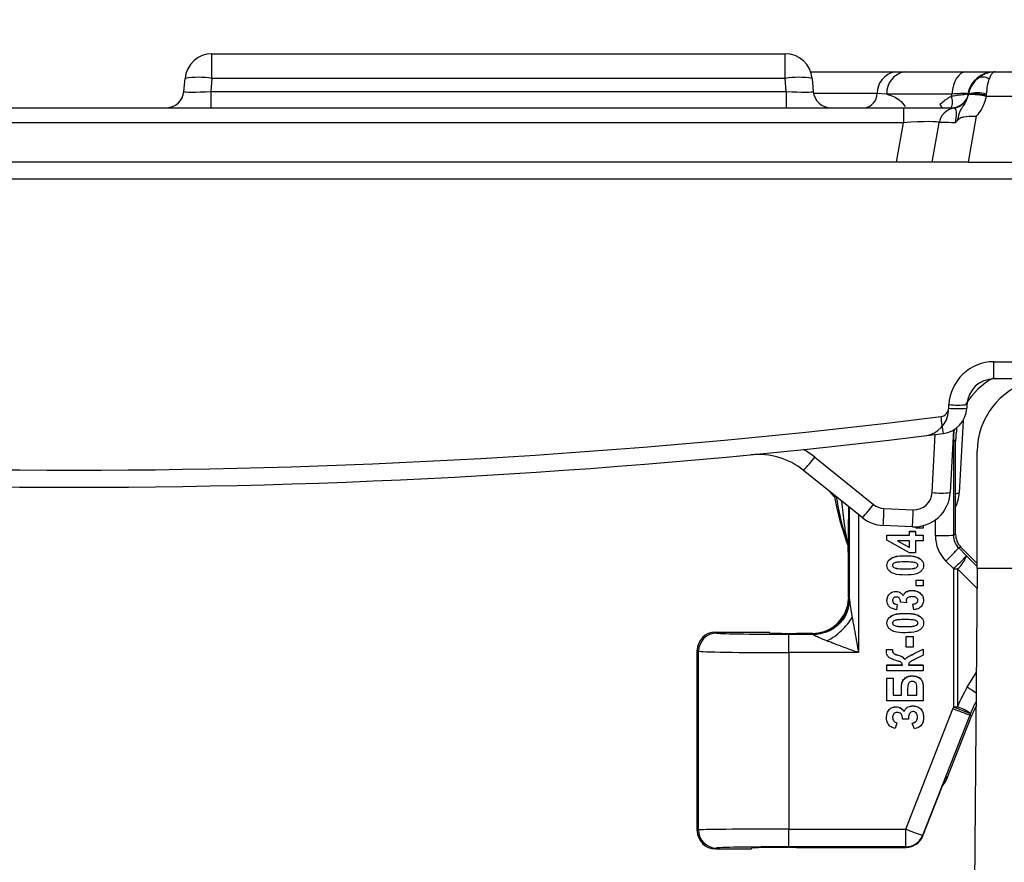
# Model space of a CAD drawing. Units: millimetres. Extents: x -168 to 664, y -32 to 370.
# Drawn here: x 333 to 347, y 242 to 253 of the extents above; entities that cross this region are included whole.
import ezdxf

# ---------------------------------------------------------------- set-up
doc = ezdxf.new("R2010")
doc.units = ezdxf.units.MM
doc.layers.add('FORMAT', color=7, linetype='Continuous')
doc.styles.add('SLDTEXTSTYLE1', font='TXT', dxfattribs={"width": 0.7})
doc.dimstyles.new('SLDDIMSTYLE0', dxfattribs={"dimtxt": 3.393075, "dimasz": 5, "dimexe": 0, "dimexo": 0.0625, "dimgap": 0.848269, "dimtad": 2, "dimdec": 4, "dimlfac": 4, "dimrnd": 1e-09, "dimzin": 12, "dimdsep": 46, "dimtxsty": 'SLDTEXTSTYLE1', "dimsah": 1, "dimcen": 0.09, "dimadec": 0, "dimazin": 3, "dimtfac": 1, "dimtdec": 4, "dimtofl": 0, "dimtmove": 0, "dimatfit": 3, "dimfxl": 0, "dimfrac": 2, "dimtolj": 1, "dimtzin": 12, "dimarcsym": 0})

# ---------------------------------------------------------------- blocks, each defined once
blk = doc.blocks.new('_D_2')
at = {"layer": 'FORMAT'}
for p, q in [((313.871, 252.031), (313.871, 259.974)), ((353.871, 252.031), (353.871, 259.974)), ((353.871, 258.974), (313.871, 258.974))]:
    blk.add_line(p, q, dxfattribs=at)
for points in [[(313.871, 258.974), (318.871, 258.534), (318.871, 259.414)], [(353.871, 258.974), (348.871, 259.414), (348.871, 258.534)]]:
    blk.add_solid(points, dxfattribs=at)
at = {"layer": 'FORMAT', "attachment_point": 1, "style": 'SLDTEXTSTYLE1'}
for s, insert, char_height in [('%%p', (333.356, 263.348), 3.3931), ('160', (327.565, 263.348), 3.3931), ('2', (336.464, 263.348), 3.393)]:
    blk.add_mtext(s, dxfattribs=dict(at, insert=insert, char_height=char_height))

msp = doc.modelspace()

# ---------------------------------------------------------------- linework, layer by layer
at = {"color": 7, "linetype": 'Continuous', "lineweight": 25}
for p, q in [((335.780542, 252.463522), (335.780542, 252.805839)), ((335.780542, 252.805839), (343.712061, 252.805839)), ((343.712061, 252.463522), (343.712061, 252.805839)), ((344.065614, 252.555839), (345.231974, 252.555839)), ((345.231974, 252.555839), (345.360576, 252.555839)), ((345.360576, 252.555839), (346.213225, 252.555839)), ((346.61949, 252.555839), (351.793792, 252.555839)), ((335.391267, 252.28405), (335.406969, 252.463522)), ((335.780542, 252.463522), (335.76484, 252.28405)), ((343.712061, 252.463522), (335.780542, 252.463522)), ((343.727763, 252.28405), (343.712061, 252.463522)), ((344.085634, 252.463522), (344.101336, 252.28405)), ((335.76484, 252.28405), (335.76484, 252.055839)), ((335.76484, 252.28405), (343.727763, 252.28405)), ((343.727763, 252.28405), (343.727763, 252.055839)), ((345.118305, 252.245957), (344.983877, 252.255839)), ((346.018055, 252.245957), (345.118305, 252.245957)), ((346.013345, 252.218396), (346.018055, 252.245957)), ((346.24873, 252.237502), (346.249201, 252.240104)), ((346.249201, 252.240104), (346.250233, 252.245957)), ((346.250233, 252.245957), (346.251218, 252.251717)), ((346.495403, 252.228398), (346.494505, 252.213522)), ((346.496435, 252.245957), (346.495403, 252.228398)), ((351.793792, 252.213522), (346.494505, 252.213522)), ((322.392887, 252.055839), (345.349716, 252.055839)), ((345.349716, 252.055839), (345.349716, 251.849251)), ((345.349716, 252.055839), (346.006935, 252.055839)), ((345.349716, 251.849251), (322.392887, 251.849251)), ((345.253898, 251.305839), (345.349716, 251.849251)), ((345.746301, 251.305839), (345.84212, 251.849251)), ((346.358154, 251.940022), (346.246331, 251.305839)), ((345.253898, 251.305839), (322.488705, 251.305839)), ((345.746301, 251.305839), (345.253898, 251.305839)), ((346.246331, 251.305839), (345.746301, 251.305839)), ((346.246331, 251.305839), (351.873204, 251.305839)), ((348.380488, 251.068923), (319.362115, 251.068923)), ((346.602506, 248.542755), (348.468704, 248.542755)), ((346.602506, 248.305839), (346.602506, 248.542755)), ((347.371301, 248.305839), (346.602506, 248.305839)), ((345.975766, 247.900917), (345.978363, 247.950465)), ((346.22802, 247.950465), (346.225423, 247.900917)), ((346.173906, 247.729975), (346.121334, 246.72684)), ((346.041805, 247.597751), (345.996449, 246.732293)), ((346.040975, 247.469166), (346.041379, 246.142331)), ((346.071301, 247.43884), (346.040975, 247.469166)), ((346.071301, 246.154725), (346.071301, 247.43884)), ((344.122502, 247.221943), (344.935765, 246.568198)), ((346.371301, 245.680839), (346.371301, 247.305839)), ((344.779134, 246.386431), (343.96587, 247.040176)), ((344.397603, 246.67312), (344.335588, 246.742977)), ((344.603098, 245.256896), (344.603485, 246.527627)), ((345.081491, 246.513286), (345.486229, 246.495615)), ((345.475324, 246.258937), (345.070586, 246.276608)), ((345.523899, 246.240957), (345.523899, 246.259178)), ((345.621301, 246.240957), (345.523899, 246.240957)), ((345.621301, 246.274124), (345.621301, 246.240957)), ((345.121301, 246.144878), (345.43299, 246.144878)), ((345.121301, 246.14357), (345.121301, 246.144878)), ((345.121301, 246.075804), (345.121301, 246.14357)), ((345.121301, 246.14357), (345.43299, 246.14357)), ((345.43299, 246.19551), (345.43299, 246.196819)), ((345.43299, 246.196819), (345.517405, 246.196819)), ((345.43299, 246.19551), (345.517405, 246.19551)), ((345.43299, 246.14357), (345.43299, 246.19551)), ((345.517405, 246.19551), (345.517405, 246.196819)), ((345.517405, 246.19551), (345.517405, 246.14357)), ((345.517405, 246.144878), (345.621301, 246.144878)), ((345.517405, 246.14357), (345.621301, 246.14357)), ((345.621301, 246.14357), (345.621301, 246.144878)), ((345.621301, 246.14357), (345.621301, 246.065659)), ((346.041379, 246.142331), (346.071301, 246.154725)), ((344.585021, 246.031261), (344.584559, 246.031178)), ((345.433294, 245.896854), (345.121301, 246.075804)), ((345.43299, 246.065659), (345.265072, 246.065659)), ((345.265072, 246.065659), (345.43299, 245.971011)), ((345.267394, 246.065659), (345.43299, 245.97232)), ((345.43299, 245.971011), (345.43299, 246.065659)), ((345.621301, 246.065659), (345.517405, 246.065659)), ((345.517405, 246.065659), (345.517405, 245.896854)), ((346.144514, 245.977975), (346.114699, 245.965626)), ((346.114699, 245.965626), (346.221775, 245.858596)), ((346.371301, 245.751188), (346.144514, 245.977975)), ((345.374751, 245.857899), (345.374751, 245.859208)), ((345.517405, 245.896854), (345.433294, 245.896854)), ((345.121301, 245.724599), (345.121301, 245.725908)), ((345.627795, 245.725005), (345.627795, 245.726314)), ((346.045025, 245.677483), (345.937949, 245.784513)), ((346.371301, 245.680839), (346.234119, 229.961238)), ((346.871301, 245.680839), (346.371301, 245.680839)), ((345.374751, 245.676108), (345.374751, 245.677417)), ((346.045025, 243.76768), (346.045025, 245.677483)), ((346.097003, 245.677578), (346.097003, 243.767775)), ((345.523899, 245.520288), (345.523899, 245.521597)), ((345.523899, 245.521597), (345.621301, 245.521597)), ((345.523899, 245.520288), (345.621301, 245.520288)), ((345.523899, 245.442378), (345.523899, 245.520288)), ((345.621301, 245.442378), (345.523899, 245.442378)), ((345.621301, 245.520288), (345.621301, 245.521597)), ((345.621301, 245.520288), (345.621301, 245.442378)), ((344.588658, 245.283754), (344.570674, 245.150402)), ((344.588658, 245.283754), (344.60073, 245.271683)), ((345.245794, 245.364467), (345.245794, 245.365776)), ((345.347864, 245.306035), (345.347864, 245.307344)), ((345.467994, 245.377452), (345.467994, 245.378761)), ((345.121301, 245.240298), (345.121301, 245.241607)), ((345.264159, 245.182677), (345.251172, 245.111259)), ((345.264159, 245.182677), (345.264159, 245.183986)), ((345.394739, 245.208647), (345.309613, 245.217168)), ((345.394739, 245.208647), (345.394739, 245.209956)), ((345.478444, 245.189169), (345.478444, 245.190478)), ((345.491431, 245.111259), (345.478444, 245.189169)), ((345.627795, 245.242834), (345.627795, 245.244143)), ((345.374751, 245.059319), (345.374751, 245.060628)), ((345.121301, 244.92602), (345.121301, 244.927329)), ((345.374751, 244.877529), (345.374751, 244.878838)), ((345.627795, 244.926425), (345.627795, 244.927734)), ((342.746273, 244.801188), (342.764924, 244.788755)), ((342.746273, 244.801188), (343.496301, 244.801188)), ((343.496301, 244.790278), (343.496301, 244.801188)), ((343.764582, 244.517434), (343.764582, 244.771759)), ((343.764582, 244.771759), (344.100806, 244.771759)), ((344.088833, 244.783732), (343.871301, 244.783732)), ((344.100806, 244.771759), (344.088833, 244.783732)), ((345.387535, 244.741186), (345.387535, 244.742495)), ((345.387535, 244.742495), (345.484938, 244.742495)), ((345.387535, 244.591858), (345.387535, 244.741186)), ((345.387535, 244.741186), (345.484938, 244.741186)), ((345.484938, 244.741186), (345.484938, 244.742495)), ((345.484938, 244.741186), (345.484938, 244.591858)), ((345.484938, 244.591858), (345.387535, 244.591858)), ((342.51501, 244.538793), (342.496301, 244.551264)), ((342.496301, 242.051111), (342.496301, 244.551264)), ((342.513878, 242.062828), (342.51501, 244.538793)), ((343.764582, 244.517434), (343.763466, 242.075471)), ((344.727854, 244.517434), (343.764582, 244.517434)), ((345.114808, 244.560704), (345.199223, 244.560704)), ((345.114808, 244.559395), (345.114808, 244.560704)), ((345.114808, 244.559395), (345.199223, 244.559395)), ((345.199223, 244.559395), (345.199223, 244.560704)), ((345.199223, 244.559395), (345.199223, 244.549048)), ((345.498939, 244.505721), (345.621301, 244.567197)), ((345.498939, 244.504412), (345.621301, 244.565888)), ((345.498939, 244.504412), (345.498939, 244.505721)), ((345.621301, 244.480876), (345.504621, 244.422139)), ((345.621301, 244.565888), (345.621301, 244.567197)), ((345.621301, 244.565888), (345.621301, 244.480876)), ((345.121301, 244.345142), (345.121301, 244.346451)), ((345.121301, 244.346451), (345.335587, 244.346451)), ((345.121301, 244.267232), (345.121301, 244.345142)), ((345.121301, 244.345142), (345.335587, 244.345142)), ((345.371301, 244.421429), (345.371301, 244.422738)), ((345.420003, 244.346451), (345.621301, 244.346451)), ((345.420003, 244.345142), (345.621301, 244.345142)), ((345.621301, 244.345142), (345.621301, 244.346451)), ((345.621301, 244.345142), (345.621301, 244.267232)), ((345.621301, 244.267232), (345.121301, 244.267232)), ((345.472458, 244.195814), (345.472458, 244.197123)), ((345.121301, 244.163352), (345.121301, 244.164661)), ((345.121301, 244.164661), (345.205717, 244.164661)), ((345.121301, 243.851711), (345.121301, 244.163352)), ((345.121301, 244.163352), (345.205717, 244.163352)), ((345.205717, 244.163352), (345.205717, 244.164661)), ((345.205717, 244.163352), (345.205717, 243.929621)), ((345.3226, 244.049936), (345.3226, 244.051244)), ((345.3226, 243.929621), (345.3226, 244.049936)), ((345.621301, 244.052776), (345.621301, 244.054085)), ((345.621301, 244.052776), (345.621301, 243.851711)), ((345.205717, 243.93093), (345.3226, 243.93093)), ((345.205717, 243.929621), (345.3226, 243.929621)), ((345.407016, 244.027415), (345.407016, 243.929621)), ((345.407016, 243.93093), (345.536886, 243.93093)), ((345.407016, 243.929621), (345.536886, 243.929621)), ((345.536886, 243.929621), (345.536886, 244.023763)), ((345.621301, 243.851711), (345.121301, 243.851711)), ((345.482401, 243.780293), (345.482401, 243.781602)), ((345.244171, 243.767308), (345.244171, 243.768617)), ((345.358314, 243.70289), (345.358314, 243.704199)), ((345.381312, 242.075471), (346.034003, 243.740168)), ((346.266691, 243.653223), (345.614, 241.988526)), ((345.951443, 242.769935), (346.292976, 243.640293)), ((346.292976, 243.640293), (346.266691, 243.653223)), ((345.114808, 243.618487), (345.114808, 243.619796)), ((345.257665, 243.546563), (345.234836, 243.468652)), ((345.257665, 243.546563), (345.257665, 243.547871)), ((345.335587, 243.598503), (345.335587, 243.599812)), ((345.420003, 243.598503), (345.335587, 243.598503)), ((345.420003, 243.617169), (345.420003, 243.598503)), ((345.471951, 243.54007), (345.471951, 243.541379)), ((345.502896, 243.46216), (345.471951, 243.54007)), ((345.627795, 243.620516), (345.627795, 243.621825)), ((345.618629, 241.981736), (345.941751, 242.805176)), ((345.941751, 242.805176), (345.951443, 242.769935)), ((342.496301, 242.051111), (342.513878, 242.062828)), ((343.763466, 242.075471), (345.381312, 242.075471)), ((343.763466, 241.829872), (343.763466, 242.075471)), ((345.381312, 241.829872), (345.381312, 242.075471)), ((345.614, 241.988526), (345.618629, 241.981736)), ((342.763793, 241.812866), (342.746273, 241.801188)), ((342.746273, 241.801188), (343.246301, 241.801188)), ((343.246301, 241.801188), (343.246301, 241.812173)), ((345.381312, 241.829872), (343.763466, 241.829872)), ((343.871301, 241.823082), (345.385941, 241.823082)), ((345.385941, 241.823082), (345.381312, 241.829872))]:
    msp.add_line(p, q, dxfattribs=at)
at = {"color": 8, "linetype": 'Continuous', "lineweight": 25}
for p, q in [((344.983877, 252.255839), (344.105435, 252.255839)), ((345.746791, 246.732293), (345.788861, 247.535038)), ((344.728436, 246.427185), (344.727854, 244.517434)), ((345.791417, 246.137968), (345.791351, 246.354189)), ((346.221775, 245.858596), (346.371301, 245.709918)), ((346.368914, 245.407211), (346.097003, 245.677578)), ((346.233135, 244.038451), (346.358789, 244.247092)), ((343.291171, 241.816232), (343.246301, 241.812173))]:
    msp.add_line(p, q, dxfattribs=at)
at = {"color": 7, "linetype": 'Continuous', "lineweight": 25, "flags": 128}
msp.add_lwpolyline([(346.213225, 252.555839), (346.178811, 252.550142), (346.145443, 252.533224), (346.114135, 252.505598), (346.085837, 252.468105), (346.06141, 252.421884), (346.041596, 252.368339), (346.026996, 252.309096), (346.018055, 252.245957)], dxfattribs=at)
at = {"color": 8, "linetype": 'Continuous', "lineweight": 25, "flags": 128}
msp.add_lwpolyline([(346.040975, 247.469166), (346.035436, 247.468324), (346.035021, 247.468291)], dxfattribs=at)
at = {"color": 7, "linetype": 'Continuous', "lineweight": 25}
for centre, radius, start, end in [((335.780542, 252.430839), 0.375, 90, 175), ((343.712061, 252.430839), 0.375, 5, 90), ((345.287615, 252.257237), 0.303741, 100.5553445, 180.2638113), ((345.423302, 252.257152), 0.305202, 101.8601295, 182.1021388), ((346.607412, 252.185411), 0.370435, 90.36912, 169.758178), ((346.619459, 252.180839), 0.375, 90, 169.1050607), ((346.619308, 252.180839), 0.375, 90, 168.463041), ((335.593756, 251.382453), 1.097087, 80.1972507, 99.8027493), ((343.898847, 251.382453), 1.097087, 80.1972507, 99.8027493), ((346.619536, 252.180839), 0.375, 132.9604765, 170), ((346.449163, 252.329497), 0.151909, 55.8905145, 124.1094855), ((335.142219, 252.305839), 0.25, 270, 355), ((344.350384, 252.305839), 0.25, 185, 270), ((344.781385, 252.254906), 0.202494, 280.5553445, 0.2638113), ((346.006935, 252.305839), 0.25, 270, 348.463041), ((346.005724, 252.298969), 0.25, 279.5085758, 349.1050607), ((346.301231, 251.504092), 0.735286, 74.760423, 94.0944719), ((346.348671, 251.737248), 0.512599, 73.366391, 101.1892625), ((346.373334, 251.878711), 0.387328, 71.4688133, 108.5311867), ((346.088322, 251.805839), 0.25, 99.5085758, 170), ((346.602506, 247.917755), 0.625, 90, 177), ((346.602506, 247.930839), 0.375, 90, 177), ((347.371301, 247.305839), 1, 104.4775122, 180), ((345.598975, 247.889641), 0.375, 276.9173236, 357), ((345.850937, 247.907459), 0.125, 277.0666886, 357), ((345.850937, 247.920543), 0.375, 277.0666886, 357), ((346.100595, 249.097281), 1.202858, 264.0433076, 275.9566924), ((346.103191, 249.146828), 1.202858, 264.0433076, 275.9566924), ((333.871301, 344.543757), 97.501002, 262.93331142, 277.06668858), ((354.826563, 248.836495), 9.021919, 186.703148, 188.2084471), ((333.871301, 344.556841), 97.751002, 262.93331142, 277.06668858), ((343.339345, 246.260775), 1, 51.2057921, 95.5018535), ((342.677804, 248.308495), 1.807692, 315.442595, 323.0532951), ((347.916614, 247.276188), 3.570313, 189.7245499, 201.5685957), ((345.497134, 246.758461), 0.5, 267.5, 357), ((345.497134, 246.745377), 0.25, 267.5, 357), ((345.87162, 247.928656), 1.202858, 264.0433076, 275.9566924), ((345.62202, 246.753008), 0.5, 333.9699019, 357), ((343.491067, 247.65475), 1.807692, 315.442595, 323.0532951), ((345.092396, 246.763048), 0.25, 231.2057921, 267.5), ((319.67438, 247.565318), 25.428883, 357.095063, 357.6289083), ((345.092396, 246.776132), 0.5, 231.2057921, 267.5), ((320.079118, 247.547647), 25.428883, 357.095063, 357.6289083), ((345.851299, 249.869661), 3.732174, 269.0806595, 272.9193405), ((342.190265, 249.618716), 5.361554, 314.3462129, 317.050831), ((342.297341, 249.511686), 5.361554, 314.3462129, 317.050831), ((345.870307, 245.967346), 0.367908, 308.0374388, 342.8070863), ((346.045251, 259.722724), 14.045242, 269.9990799, 270.2111177), ((344.100628, 245.271861), 0.500102, 270.020437, 359.979563), ((342.765082, 244.538683), 0.250072, 90.0361072, 179.9748029), ((346.045251, 257.812921), 14.045242, 269.9990799, 270.2111177), ((347.614766, 247.443787), 3.99723, 246.8769572, 250.4372154), ((345.845721, 243.046766), 0.763542, 55.6692768, 70.7857653), ((342.76395, 242.062938), 0.250072, 180.0251971, 269.9638928), ((346.88819, 245.753445), 3.974692, 247.7209232, 251.3022489), ((345.381255, 242.079917), 0.250045, 270.0129363, 338.5617699), ((345.385885, 242.073127), 0.250045, 270.0129363, 338.5617699), ((345.385941, 242.073044), 0.25, 270, 338.5747062)]:
    msp.add_arc(centre, radius, start, end, dxfattribs=at)
at = {"color": 8, "linetype": 'Continuous', "lineweight": 25}
for centre, radius, start, end in [((345.518187, 251.836596), 0.430249, 30.6353611, 38.1116207), ((345.821704, 252.141433), 0.206517, 335.5189322, 21.8803303), ((343.339345, 246.247691), 1.25, 51.2057921, 59.8509783), ((346.079986, 246.881172), 0.159775, 266.8840995, 284.9982855), ((345.422855, 242.719157), 1.548253, 52.9249865, 58.442712)]:
    msp.add_arc(centre, radius, start, end, dxfattribs=at)
at = {"color": 7, "linetype": 'Continuous', "lineweight": 25}
for centre, major_axis, ratio, start_param, end_param in [((346.619536, 252.180839), (0, 0.375), 0.333333333, 0.749801763, 1.396263402), ((335.769606, 252.305839), (0.378341, 0.021967), 0.056675406, 3.13330155, 4.696501681), ((343.722997, 252.305839), (0.378341, -0.021967), 0.056675406, 4.72827628, 6.29147641), ((345.326752, 251.805839), (0.515409, 0.044298), 0.079914985, 6.261906277, 7.802544343), ((346.342178, 251.805839), (0.500069, -0.043332), 0.042589099, 2.156558502, 3.137830992), ((347.071454, 247.438535), (-0.707322, 0.707322), 0.99969546, 5.985652765, 6.535954303), ((347.071454, 247.438535), (-0.707322, 0.707322), 0.99969546, 0.591212275, 0.78524587), ((346.291493, 246.138031), (0.476604, -0.151456), 0.999690966, 3.449497138, 4.234769129), ((346.291493, 246.142394), (0.246291, -0.043591), 0.99932855, 3.31713636, 4.102408351), ((346.32134, 246.154757), (-0.231011, -0.095688), 0.999821571, 5.890549311, 6.675821303), ((344.584393, 245.100516), (-0.000073, 0.942973), 0.004627013, 4.907952591, 6.12196677), ((344.600501, 244.521797), (0, 0.75), 0.017455065, 6.083517241, 6.265732015), ((344.08868, 245.283809), (0.353661, -0.353661), 0.99969546, 5.497939437, 6.798693029), ((342.746387, 244.551149), (-0.208124, 0.138732), 0.999505177, 5.300561439, 6.870900915), ((343.764582, 244.789211), (1, 0), 0.017452405, 3.167768604, 4.71238898), ((343.871301, 244.790278), (0.375, 0), 0.017455065, 3.141592654, 4.71238898), ((344.100578, 244.521797), (0, 0.25), 0.052365195, 6.083517241, 6.265732015), ((343.764582, 244.53925), (1.25, -0.000114), 0.017452405, 3.1677702, 4.712390576), ((347.954442, 243.006377), (1.930931, -0.549276), 0.996121781, 2.877641216, 3.029274734), ((347.922273, 243.0009), (1.570517, -0.772604), 0.999846635, 3.137785733, 3.224818737), ((347.896258, 243.009335), (-1.339303, 1.486275), 0.999602081, 0.448729891, 0.463548539), ((347.896258, 243.013699), (-1.192684, 1.281611), 0.999529157, 0.432706522, 0.44752517), ((345.718721, 242.861365), (0.066317, -0.241154), 0.999575754, 0.418692281, 0.928284645), ((342.746387, 242.051226), (-0.208124, -0.138732), 0.999505177, 5.6954697, 7.265809176), ((343.76345, 242.062371), (1.25, -0.000114), 0.010479955, 1.570784516, 3.115404892), ((343.76345, 241.812409), (1, 0), 0.017463043, 1.570780363, 3.115400739), ((343.871301, 241.812173), (0.625, 0), 0.017455065, 1.570796327, 2.91833893)]:
    msp.add_ellipse(centre, major_axis=major_axis, ratio=ratio, start_param=start_param, end_param=end_param, dxfattribs=at)
at = {"color": 8, "linetype": 'Continuous', "lineweight": 25}
for centre, major_axis, ratio, start_param, end_param in [((347.041204, 247.468785), (-0.54192, 0.841476), 0.99908027, 0.864878116, 0.998680896), ((347.902465, 243.010645), (1.690066, -0.482429), 0.995549802, 2.924797334, 3.030091032), ((343.871301, 241.812173), (0.625, 0), 0.017455065, 2.91833893, 3.141592654)]:
    msp.add_ellipse(centre, major_axis=major_axis, ratio=ratio, start_param=start_param, end_param=end_param, dxfattribs=at)
at = {"color": 7, "linetype": 'Continuous', "lineweight": 25}
for points, knots in [([(346.213225, 252.555839), (346.292349, 252.555839), (346.437223, 252.555839), (346.512607, 252.555839), (346.546819, 252.555839)], [0, 0, 0, 0, 0.546156379, 1, 1, 1, 1]), ([(346.363976, 252.455273), (346.403412, 252.48445), (346.479407, 252.540675), (346.574091, 252.555759), (346.618865, 252.555838), (346.61949, 252.555839)], [0, 0, 0, 0, 0.515419421, 0.993236891, 1, 1, 1, 1]), ([(346.61949, 252.555839), (346.619282, 252.555838), (346.604363, 252.555759), (346.572815, 252.54067), (346.547491, 252.484449), (346.534349, 252.455273)], [0, 0, 0, 0, 0.006762529, 0.484542894, 1, 1, 1, 1]), ([(346.013345, 252.218396), (346.02282, 252.220072), (346.07212, 252.228798), (346.151267, 252.238985), (346.216646, 252.246138), (346.235714, 252.249873), (346.242879, 252.251276)], [0, 0, 0, 0, 0.0822566515, 0.4280085405, 0.7850700939, 1, 1, 1, 1]), ([(346.242879, 252.251276), (346.237229, 252.252279), (346.219341, 252.255455), (346.151582, 252.255577), (346.062627, 252.249168), (346.018055, 252.245957)], [0, 0, 0, 0, 0.187210632, 0.592753614, 1, 1, 1, 1]), ([(346.101451, 251.886138), (346.103335, 251.895453), (346.109594, 251.926389), (346.120937, 251.973167), (346.139641, 252.023102), (346.171439, 252.074817), (346.220083, 252.1414), (346.238838, 252.204318), (346.24873, 252.237502)], [0, 0, 0, 0, 0.06724103, 0.223318511, 0.369902429, 0.53118836, 0.752741052, 1, 1, 1, 1]), ([(345.856711, 252.102143), (345.864785, 252.110801), (345.91069, 252.160021), (345.966967, 252.192023), (346.013345, 252.218396)], [0, 0, 0, 0, 0.175902516, 1, 1, 1, 1]), ([(346.494505, 252.213522), (346.476921, 252.151978), (346.448306, 252.051826), (346.383238, 251.97113), (346.358154, 251.940022)], [0, 0, 0, 0, 0.614504722, 1, 1, 1, 1]), ([(346.067261, 251.847541), (346.068112, 251.85176), (346.073628, 251.879107), (346.082046, 251.929329), (346.085787, 251.974288), (346.084566, 252.013375), (346.072865, 252.046032), (346.050016, 252.05156), (346.04772, 252.052207), (346.047023, 252.052404)], [0, 0, 0, 0, 0.025161895, 0.16309985, 0.304257062, 0.363788258, 0.55577337, 0.864987442, 1, 1, 1, 1]), ([(346.101451, 251.886138), (346.090514, 251.873426), (346.079241, 251.860324), (346.067607, 251.847911), (346.067261, 251.847541)], [0, 0, 0, 0, 0.970182899, 1, 1, 1, 1]), ([(346.358154, 251.940022), (346.356963, 251.939899), (346.348017, 251.938975), (346.287895, 251.933627), (346.210802, 251.937313), (346.133649, 251.916239), (346.111012, 251.895076), (346.101451, 251.886138)], [0, 0, 0, 0, 0.013012566, 0.097667006, 0.655134883, 0.854344635, 1, 1, 1, 1]), ([(344.584559, 246.031178), (344.584178, 246.031741), (344.583507, 246.032732), (344.580145, 246.040821), (344.577339, 246.047977), (344.576037, 246.051372), (344.575937, 246.051631)], [0, 0, 0, 0, 0.4372092, 0.769830876, 0.982399021, 1, 1, 1, 1]), ([(345.121301, 245.725908), (345.12258, 245.739278), (345.125136, 245.766012), (345.155359, 245.811675), (345.240183, 245.858075), (345.320846, 245.858754), (345.374751, 245.859208)], [0, 0, 0, 0, 0.1251316156, 0.2502073055, 0.49892932, 1, 1, 1, 1]), ([(345.121301, 245.724599), (345.12258, 245.737969), (345.125136, 245.764703), (345.155359, 245.810366), (345.240183, 245.856766), (345.320846, 245.857445), (345.374751, 245.857899)], [0, 0, 0, 0, 0.125131616, 0.250207305, 0.49892932, 1, 1, 1, 1]), ([(345.374751, 245.859208), (345.428527, 245.858729), (345.509003, 245.858013), (345.593647, 245.81181), (345.623925, 245.766325), (345.626505, 245.739652), (345.627795, 245.726314)], [0, 0, 0, 0, 0.501033438, 0.749800918, 0.874885901, 1, 1, 1, 1]), ([(345.374751, 245.857899), (345.428527, 245.85742), (345.509003, 245.856704), (345.593647, 245.810501), (345.623925, 245.765016), (345.626505, 245.738343), (345.627795, 245.725005)], [0, 0, 0, 0, 0.501033438, 0.749800918, 0.874885901, 1, 1, 1, 1]), ([(345.373736, 245.591706), (345.320059, 245.592212), (345.239727, 245.592969), (345.155323, 245.639236), (345.125156, 245.684664), (345.122586, 245.711287), (345.121301, 245.724599)], [0, 0, 0, 0, 0.50101238, 0.749792639, 0.874881072, 1, 1, 1, 1]), ([(345.374751, 245.773496), (345.342206, 245.77309), (345.293433, 245.772482), (345.235851, 245.76538), (345.210686, 245.750598), (345.200654, 245.737101), (345.1997, 245.728902), (345.199223, 245.724802)], [0, 0, 0, 0, 0.500980318, 0.750771014, 0.875379338, 0.937690237, 1, 1, 1, 1]), ([(345.199223, 245.726111), (345.199705, 245.722009), (345.200667, 245.713807), (345.21088, 245.700458), (345.23587, 245.685525), (345.293544, 245.678642), (345.34225, 245.677907), (345.374751, 245.677417)], [0, 0, 0, 0, 0.0623189, 0.124621492, 0.249250521, 0.499024504, 1, 1, 1, 1]), ([(345.199223, 245.724802), (345.199705, 245.7207), (345.200667, 245.712498), (345.21088, 245.699149), (345.23587, 245.684216), (345.293544, 245.677333), (345.34225, 245.676598), (345.374751, 245.676108)], [0, 0, 0, 0, 0.0623189, 0.124621492, 0.249250521, 0.499024504, 1, 1, 1, 1]), ([(345.627795, 245.725005), (345.626552, 245.711584), (345.624068, 245.684747), (345.601095, 245.650442), (345.569887, 245.624884), (345.495328, 245.59372), (345.427769, 245.592601), (345.373736, 245.591706)], [0, 0, 0, 0, 0.124863599, 0.249670065, 0.374791856, 0.499976508, 1, 1, 1, 1]), ([(345.549873, 245.724802), (345.549398, 245.728892), (345.548447, 245.737073), (345.538467, 245.750568), (345.513314, 245.765263), (345.455917, 245.772547), (345.407236, 245.773116), (345.374751, 245.773496)], [0, 0, 0, 0, 0.062310591, 0.124628298, 0.249267124, 0.499034174, 1, 1, 1, 1]), ([(345.374751, 245.677417), (345.407192, 245.677896), (345.455807, 245.678614), (345.513348, 245.68554), (345.538302, 245.700461), (345.548427, 245.713834), (345.549391, 245.722019), (345.549873, 245.726111)], [0, 0, 0, 0, 0.500952992, 0.750708381, 0.875346507, 0.937679286, 1, 1, 1, 1]), ([(345.374751, 245.676108), (345.407192, 245.676587), (345.455807, 245.677305), (345.513348, 245.684231), (345.538302, 245.699152), (345.548427, 245.712525), (345.549391, 245.72071), (345.549873, 245.724802)], [0, 0, 0, 0, 0.500952992, 0.750708381, 0.875346507, 0.937679286, 1, 1, 1, 1]), ([(345.121301, 245.241607), (345.123071, 245.260097), (345.126605, 245.29703), (345.161685, 245.336954), (345.202589, 245.361366), (345.231396, 245.364306), (345.245794, 245.365776)], [0, 0, 0, 0, 0.279844007, 0.558969577, 0.779567187, 1, 1, 1, 1]), ([(345.121301, 245.240298), (345.123071, 245.258788), (345.126605, 245.295721), (345.161685, 245.335645), (345.202589, 245.360057), (345.231396, 245.362998), (345.245794, 245.364467)], [0, 0, 0, 0, 0.279844007, 0.558969577, 0.779567187, 1, 1, 1, 1]), ([(345.250157, 245.286557), (345.242687, 245.286049), (345.227785, 245.285035), (345.210282, 245.272453), (345.200484, 245.2556), (345.199644, 245.243913), (345.199223, 245.238066)], [0, 0, 0, 0, 0.280314463, 0.559227789, 0.779482228, 1, 1, 1, 1]), ([(345.245794, 245.365776), (345.257274, 245.364923), (345.280225, 245.363217), (345.3182, 245.345006), (345.336618, 245.321621), (345.347864, 245.307344)], [0, 0, 0, 0, 0.280459641, 0.560678804, 1, 1, 1, 1]), ([(345.245794, 245.364467), (345.257274, 245.363614), (345.280225, 245.361908), (345.3182, 245.343697), (345.336618, 245.320312), (345.347864, 245.306035)], [0, 0, 0, 0, 0.280459641, 0.560678804, 1, 1, 1, 1]), ([(345.294495, 245.268094), (345.287299, 245.274261), (345.274408, 245.285308), (345.257588, 245.286174), (345.250157, 245.286557)], [0, 0, 0, 0, 0.5581931942, 1, 1, 1, 1]), ([(345.347864, 245.307344), (345.35388, 245.320089), (345.365938, 245.345637), (345.409909, 245.373796), (345.445969, 245.376879), (345.467994, 245.378761)], [0, 0, 0, 0, 0.279282739, 0.559815286, 1, 1, 1, 1]), ([(345.347864, 245.306035), (345.35388, 245.31878), (345.365938, 245.344328), (345.409909, 245.372487), (345.445969, 245.37557), (345.467994, 245.377452)], [0, 0, 0, 0, 0.279282739, 0.559815286, 1, 1, 1, 1]), ([(345.465965, 245.29305), (345.448378, 245.291718), (345.421976, 245.289718), (345.397531, 245.270228), (345.388695, 245.254967), (345.387922, 245.246265), (345.387535, 245.241921)], [0, 0, 0, 0, 0.4986547679, 0.7486363704, 0.874503856, 1, 1, 1, 1]), ([(345.549873, 245.241313), (345.549438, 245.245884), (345.548568, 245.255033), (345.538622, 245.270748), (345.512129, 245.290047), (345.484422, 245.291849), (345.465965, 245.29305)], [0, 0, 0, 0, 0.125404699, 0.250994497, 0.501054718, 1, 1, 1, 1]), ([(345.467994, 245.378761), (345.489828, 245.377077), (345.533445, 245.373713), (345.58573, 245.340327), (345.621629, 245.295519), (345.625741, 245.26126), (345.627795, 245.244143)], [0, 0, 0, 0, 0.280441012, 0.560216231, 0.780272977, 1, 1, 1, 1]), ([(345.467994, 245.377452), (345.489828, 245.375768), (345.533445, 245.372404), (345.58573, 245.339018), (345.621629, 245.29421), (345.625741, 245.259951), (345.627795, 245.242834)], [0, 0, 0, 0, 0.2804410116, 0.5602162306, 0.7802729773, 1, 1, 1, 1]), ([(344.603098, 245.256896), (344.60389, 245.246132), (344.607044, 245.203306), (344.621947, 245.113664), (344.634528, 245.039145), (344.640556, 245.00344)], [0, 0, 0, 0, 0.148837457, 0.592173129, 1, 1, 1, 1]), ([(345.251172, 245.111259), (345.232632, 245.11515), (345.195669, 245.122906), (345.150141, 245.152441), (345.124776, 245.195666), (345.12246, 245.225411), (345.121301, 245.240298)], [0, 0, 0, 0, 0.280877421, 0.560009988, 0.779778913, 1, 1, 1, 1]), ([(345.199223, 245.239375), (345.200628, 245.230579), (345.203443, 245.212958), (345.227794, 245.190034), (345.250366, 245.18628), (345.264159, 245.183986)], [0, 0, 0, 0, 0.279372942, 0.559648293, 1, 1, 1, 1]), ([(345.199223, 245.238066), (345.200628, 245.22927), (345.203443, 245.211649), (345.227794, 245.188725), (345.250366, 245.184971), (345.264159, 245.182677)], [0, 0, 0, 0, 0.279372942, 0.559648293, 1, 1, 1, 1]), ([(345.309613, 245.217168), (345.309329, 245.227499), (345.308823, 245.245932), (345.29887, 245.261327), (345.294495, 245.268094)], [0, 0, 0, 0, 0.560452614, 1, 1, 1, 1]), ([(345.387535, 245.24323), (345.388152, 245.236859), (345.389253, 245.225473), (345.393062, 245.2147), (345.394739, 245.209956)], [0, 0, 0, 0, 0.55957413, 1, 1, 1, 1]), ([(345.387535, 245.241921), (345.388152, 245.23555), (345.389253, 245.224164), (345.393062, 245.213392), (345.394739, 245.208647)], [0, 0, 0, 0, 0.55957413, 1, 1, 1, 1]), ([(345.478444, 245.190478), (345.487491, 245.191559), (345.50556, 245.193718), (345.528847, 245.204213), (345.546372, 245.221169), (345.548708, 245.235484), (345.549873, 245.242621)], [0, 0, 0, 0, 0.280992072, 0.561196131, 0.781200788, 1, 1, 1, 1]), ([(345.478444, 245.189169), (345.487491, 245.19025), (345.50556, 245.192409), (345.528847, 245.202904), (345.546372, 245.21986), (345.548708, 245.234175), (345.549873, 245.241313)], [0, 0, 0, 0, 0.2809920716, 0.5611961313, 0.7812007881, 1, 1, 1, 1]), ([(345.627795, 245.242834), (345.6254, 245.223172), (345.62061, 245.183839), (345.582309, 245.141406), (345.537242, 245.11801), (345.50671, 245.113511), (345.491431, 245.111259)], [0, 0, 0, 0, 0.279261246, 0.558648765, 0.779131929, 1, 1, 1, 1]), ([(344.640556, 245.00344), (344.645132, 244.977181), (344.667637, 244.84805), (344.697077, 244.686351), (344.721819, 244.550533), (344.727687, 244.518352), (344.727854, 244.517434)], [0, 0, 0, 0, 0.163028759, 0.801689748, 0.994345678, 1, 1, 1, 1]), ([(345.121301, 244.927329), (345.12258, 244.940699), (345.125136, 244.967433), (345.155359, 245.013095), (345.240183, 245.059496), (345.320846, 245.060174), (345.374751, 245.060628)], [0, 0, 0, 0, 0.1251316156, 0.2502073055, 0.49892932, 1, 1, 1, 1]), ([(345.121301, 244.92602), (345.12258, 244.93939), (345.125136, 244.966124), (345.155359, 245.011786), (345.240183, 245.058187), (345.320846, 245.058865), (345.374751, 245.059319)], [0, 0, 0, 0, 0.125131616, 0.250207305, 0.49892932, 1, 1, 1, 1]), ([(345.374751, 245.060628), (345.428527, 245.06015), (345.509003, 245.059434), (345.593647, 245.01323), (345.623925, 244.967745), (345.626505, 244.941072), (345.627795, 244.927734)], [0, 0, 0, 0, 0.501033438, 0.749800918, 0.874885901, 1, 1, 1, 1]), ([(345.374751, 245.059319), (345.428527, 245.058841), (345.509003, 245.058125), (345.593647, 245.011921), (345.623925, 244.966436), (345.626505, 244.939763), (345.627795, 244.926425)], [0, 0, 0, 0, 0.501033438, 0.749800918, 0.874885901, 1, 1, 1, 1]), ([(345.373736, 244.793126), (345.320059, 244.793632), (345.239727, 244.794389), (345.155323, 244.840657), (345.125156, 244.886085), (345.122586, 244.912707), (345.121301, 244.92602)], [0, 0, 0, 0, 0.50101238, 0.749792639, 0.874881072, 1, 1, 1, 1]), ([(345.374751, 244.974916), (345.342206, 244.97451), (345.293433, 244.973902), (345.235851, 244.9668), (345.210686, 244.952018), (345.200654, 244.938521), (345.1997, 244.930322), (345.199223, 244.926223)], [0, 0, 0, 0, 0.500980318, 0.750771014, 0.875379338, 0.937690237, 1, 1, 1, 1]), ([(345.199223, 244.927531), (345.199705, 244.92343), (345.200667, 244.915228), (345.21088, 244.901878), (345.23587, 244.886945), (345.293544, 244.880062), (345.34225, 244.879328), (345.374751, 244.878838)], [0, 0, 0, 0, 0.0623189, 0.124621492, 0.249250521, 0.499024504, 1, 1, 1, 1]), ([(345.199223, 244.926223), (345.199705, 244.922121), (345.200667, 244.913919), (345.21088, 244.900569), (345.23587, 244.885636), (345.293544, 244.878753), (345.34225, 244.878019), (345.374751, 244.877529)], [0, 0, 0, 0, 0.0623189, 0.124621492, 0.249250521, 0.499024504, 1, 1, 1, 1]), ([(345.627795, 244.926425), (345.626552, 244.913004), (345.624068, 244.886167), (345.601095, 244.851863), (345.569887, 244.826304), (345.495328, 244.79514), (345.427769, 244.794021), (345.373736, 244.793126)], [0, 0, 0, 0, 0.124863599, 0.249670065, 0.374791856, 0.499976508, 1, 1, 1, 1]), ([(345.549873, 244.926223), (345.549398, 244.930313), (345.548447, 244.938493), (345.538467, 244.951989), (345.513314, 244.966684), (345.455917, 244.973967), (345.407236, 244.974536), (345.374751, 244.974916)], [0, 0, 0, 0, 0.062310591, 0.124628298, 0.249267124, 0.499034174, 1, 1, 1, 1]), ([(345.374751, 244.878838), (345.407192, 244.879317), (345.455807, 244.880034), (345.513348, 244.88696), (345.538302, 244.901882), (345.548427, 244.915255), (345.549391, 244.923439), (345.549873, 244.927531)], [0, 0, 0, 0, 0.500952992, 0.750708381, 0.875346507, 0.937679286, 1, 1, 1, 1]), ([(345.374751, 244.877529), (345.407192, 244.878008), (345.455807, 244.878726), (345.513348, 244.885651), (345.538302, 244.900573), (345.548427, 244.913946), (345.549391, 244.92213), (345.549873, 244.926223)], [0, 0, 0, 0, 0.500952992, 0.7507083814, 0.8753465073, 0.9376792862, 1, 1, 1, 1]), ([(344.290769, 244.680302), (344.255192, 244.69434), (344.198319, 244.716782), (344.138049, 244.74346), (344.113434, 244.756978), (344.104994, 244.763415), (344.103768, 244.765715), (344.103174, 244.76683)], [0, 0, 0, 0, 0.459275588, 0.734192883, 0.878256672, 0.940999597, 1, 1, 1, 1]), ([(344.727854, 244.517434), (344.727053, 244.517727), (344.667594, 244.539443), (344.550091, 244.582453), (344.428309, 244.627729), (344.342501, 244.66029), (344.313667, 244.671444), (344.290769, 244.680302)], [0, 0, 0, 0, 0.0054286, 0.402965664, 0.796030813, 0.838021501, 1, 1, 1, 1]), ([(345.335587, 244.345142), (345.33439, 244.352268), (345.332006, 244.366463), (345.312728, 244.389353), (345.26298, 244.402852), (345.208971, 244.419363), (345.156925, 244.442873), (345.113041, 244.483808), (345.114101, 244.529152), (345.114808, 244.559395)], [0, 0, 0, 0, 0.062578901, 0.12466231, 0.249868856, 0.500776121, 0.626051898, 0.750581877, 1, 1, 1, 1]), ([(345.199223, 244.550357), (345.19961, 244.540714), (345.200191, 244.52626), (345.209757, 244.50881), (345.235344, 244.49441), (345.275908, 244.481705), (345.333603, 244.467559), (345.358775, 244.437632), (345.371301, 244.422738)], [0, 0, 0, 0, 0.124963799, 0.187300456, 0.249889901, 0.500666894, 0.751509884, 1, 1, 1, 1]), ([(345.199223, 244.549048), (345.19961, 244.539405), (345.200191, 244.524951), (345.209757, 244.507501), (345.235344, 244.493101), (345.275908, 244.480396), (345.333603, 244.46625), (345.358775, 244.436323), (345.371301, 244.421429)], [0, 0, 0, 0, 0.124963799, 0.187300456, 0.249889901, 0.500666894, 0.751509884, 1, 1, 1, 1]), ([(345.371301, 244.422738), (345.382603, 244.436272), (345.401301, 244.458663), (345.438585, 244.474643), (345.468504, 244.49054), (345.488794, 244.500661), (345.498939, 244.505721)], [0, 0, 0, 0, 0.337436187, 0.558304331, 0.779151262, 1, 1, 1, 1]), ([(345.371301, 244.421429), (345.382603, 244.434963), (345.401301, 244.457354), (345.438585, 244.473334), (345.468504, 244.489231), (345.488794, 244.499352), (345.498939, 244.504412)], [0, 0, 0, 0, 0.337436187, 0.558304331, 0.779151262, 1, 1, 1, 1]), ([(345.504621, 244.422139), (345.48439, 244.412533), (345.456293, 244.399191), (345.423322, 244.372427), (345.42111, 244.354246), (345.420003, 244.345142)], [0, 0, 0, 0, 0.56215626, 0.780752338, 1, 1, 1, 1]), ([(345.3226, 244.051244), (345.324398, 244.073499), (345.327986, 244.117904), (345.36843, 244.168419), (345.420336, 244.193792), (345.45507, 244.196012), (345.472458, 244.197123)], [0, 0, 0, 0, 0.280111027, 0.558887899, 0.779175258, 1, 1, 1, 1]), ([(345.3226, 244.049936), (345.324398, 244.072191), (345.327986, 244.116595), (345.36843, 244.16711), (345.420336, 244.192483), (345.45507, 244.194703), (345.472458, 244.195814)], [0, 0, 0, 0, 0.280111027, 0.558887899, 0.779175258, 1, 1, 1, 1]), ([(345.472458, 244.197123), (345.494257, 244.194983), (345.537783, 244.190711), (345.592891, 244.15799), (345.618914, 244.105764), (345.620504, 244.071346), (345.621301, 244.054085)], [0, 0, 0, 0, 0.280262334, 0.559617488, 0.779147361, 1, 1, 1, 1]), ([(345.472458, 244.195814), (345.494257, 244.193674), (345.537783, 244.189402), (345.592891, 244.156681), (345.618914, 244.104455), (345.620504, 244.070037), (345.621301, 244.052776)], [0, 0, 0, 0, 0.2802623342, 0.5596174884, 0.7791473613, 1, 1, 1, 1]), ([(345.473168, 244.117904), (345.462412, 244.116872), (345.446249, 244.115322), (345.428714, 244.102562), (345.409621, 244.076654), (345.408172, 244.04928), (345.407016, 244.027415)], [0, 0, 0, 0, 0.24977681, 0.375330185, 0.501046359, 1, 1, 1, 1]), ([(345.536886, 244.023763), (345.536919, 244.035889), (345.536985, 244.05997), (345.527907, 244.094074), (345.501786, 244.114391), (345.482705, 244.116734), (345.473168, 244.117904)], [0, 0, 0, 0, 0.281954631, 0.559896483, 0.78004958, 1, 1, 1, 1]), ([(345.358314, 243.704199), (345.365283, 243.716984), (345.37921, 243.742535), (345.421641, 243.775639), (345.459375, 243.779342), (345.482401, 243.781602)], [0, 0, 0, 0, 0.280776321, 0.561111263, 1, 1, 1, 1]), ([(345.358314, 243.70289), (345.365283, 243.715676), (345.37921, 243.741226), (345.421641, 243.77433), (345.459375, 243.778033), (345.482401, 243.780293)], [0, 0, 0, 0, 0.280776321, 0.561111263, 1, 1, 1, 1]), ([(345.482401, 243.781602), (345.505479, 243.779547), (345.551527, 243.775447), (345.602547, 243.731083), (345.625051, 243.675785), (345.626879, 243.63983), (345.627795, 243.621825)], [0, 0, 0, 0, 0.279894778, 0.558496146, 0.778918316, 1, 1, 1, 1]), ([(345.482401, 243.780293), (345.505479, 243.778238), (345.551527, 243.774138), (345.602547, 243.729774), (345.625051, 243.674476), (345.626879, 243.638521), (345.627795, 243.620516)], [0, 0, 0, 0, 0.279894778, 0.558496146, 0.778918316, 1, 1, 1, 1]), ([(345.114808, 243.619796), (345.116245, 243.640573), (345.119114, 243.682039), (345.15023, 243.732805), (345.195199, 243.764132), (345.22784, 243.767121), (345.244171, 243.768617)], [0, 0, 0, 0, 0.280578843, 0.5599895866, 0.7798562734, 1, 1, 1, 1]), ([(345.114808, 243.618487), (345.116245, 243.639264), (345.119114, 243.68073), (345.15023, 243.731496), (345.195199, 243.762823), (345.22784, 243.765812), (345.244171, 243.767308)], [0, 0, 0, 0, 0.280578843, 0.559989587, 0.779856273, 1, 1, 1, 1]), ([(345.261622, 243.689398), (345.251633, 243.688376), (345.231683, 243.686336), (345.21032, 243.666428), (345.20041, 243.642658), (345.199619, 243.627089), (345.199223, 243.619299)], [0, 0, 0, 0, 0.279667349, 0.55857064, 0.779140798, 1, 1, 1, 1]), ([(345.244171, 243.768617), (345.25695, 243.76767), (345.282497, 243.765778), (345.324923, 243.745859), (345.345656, 243.719992), (345.358314, 243.704199)], [0, 0, 0, 0, 0.2804584984, 0.5606882582, 1, 1, 1, 1]), ([(345.244171, 243.767308), (345.25695, 243.766361), (345.282497, 243.764469), (345.324923, 243.74455), (345.345656, 243.718683), (345.358314, 243.70289)], [0, 0, 0, 0, 0.280458498, 0.560688258, 1, 1, 1, 1]), ([(345.335587, 243.598503), (345.335663, 243.611178), (345.335814, 243.636409), (345.320963, 243.670521), (345.291532, 243.68772), (345.271612, 243.688838), (345.261622, 243.689398)], [0, 0, 0, 0, 0.281258945, 0.559863289, 0.779257658, 1, 1, 1, 1]), ([(345.481894, 243.702383), (345.471892, 243.701174), (345.45189, 243.698757), (345.423507, 243.667411), (345.421404, 243.637264), (345.420003, 243.617169)], [0, 0, 0, 0, 0.250066957, 0.500112985, 1, 1, 1, 1]), ([(345.543379, 243.623154), (345.542823, 243.63371), (345.541712, 243.654782), (345.528452, 243.681723), (345.506853, 243.699779), (345.490216, 243.701515), (345.481894, 243.702383)], [0, 0, 0, 0, 0.280982224, 0.5608826444, 0.7803607478, 1, 1, 1, 1]), ([(345.234836, 243.468652), (345.215715, 243.47398), (345.177573, 243.484607), (345.13598, 243.523997), (345.117241, 243.572008), (345.115619, 243.602982), (345.114808, 243.618487)], [0, 0, 0, 0, 0.280325264, 0.559160208, 0.779314031, 1, 1, 1, 1]), ([(345.199223, 243.620608), (345.199931, 243.611119), (345.201345, 243.592177), (345.220403, 243.562229), (345.243538, 243.553315), (345.257665, 243.547871)], [0, 0, 0, 0, 0.2809973393, 0.5609663993, 1, 1, 1, 1]), ([(345.199223, 243.619299), (345.199931, 243.609811), (345.201345, 243.590868), (345.220403, 243.56092), (345.243538, 243.552006), (345.257665, 243.546563)], [0, 0, 0, 0, 0.280997339, 0.560966399, 1, 1, 1, 1]), ([(345.471951, 243.541379), (345.482707, 243.544705), (345.504127, 243.551328), (345.531037, 243.570047), (345.542179, 243.597896), (345.542979, 243.615597), (345.543379, 243.624463)], [0, 0, 0, 0, 0.280872657, 0.559315597, 0.779281859, 1, 1, 1, 1]), ([(345.471951, 243.54007), (345.482707, 243.543396), (345.504127, 243.550019), (345.531037, 243.568738), (345.542179, 243.596587), (345.542979, 243.614288), (345.543379, 243.623154)], [0, 0, 0, 0, 0.280872657, 0.559315597, 0.779281859, 1, 1, 1, 1]), ([(345.627795, 243.620516), (345.626859, 243.599744), (345.624995, 243.558381), (345.587779, 243.489171), (345.535113, 243.472412), (345.502896, 243.46216)], [0, 0, 0, 0, 0.281467131, 0.560463717, 1, 1, 1, 1]), ([(343.280607, 241.815267), (343.280417, 241.815248), (343.279822, 241.815189), (343.28109, 241.815278), (343.281954, 241.815339)], [0, 0, 0, 0, 0.3183484313, 1, 1, 1, 1])]:
    msp.add_open_spline(points, degree=3, knots=knots, dxfattribs=at)
at = {"color": 8, "linetype": 'Continuous', "lineweight": 25}
for points, knots in [([(345.118305, 252.245957), (345.180971, 252.225628), (345.277893, 252.194186), (345.348487, 252.107687), (345.373438, 252.077115)], [0, 0, 0, 0, 0.6465577465, 1, 1, 1, 1]), ([(344.575937, 246.051631), (344.562713, 246.088399), (344.490537, 246.289076), (344.453864, 246.499835), (344.423909, 246.67198)], [0, 0, 0, 0, 0.183217793, 1, 1, 1, 1]), ([(344.575937, 246.051631), (344.575922, 246.051849), (344.575887, 246.052353), (344.575103, 246.056872), (344.572257, 246.072329), (344.557695, 246.150021), (344.523703, 246.333165), (344.507502, 246.505507), (344.497407, 246.612898)], [0, 0, 0, 0, 0.008738615, 0.020187873, 0.04129373, 0.112274234, 0.446830526, 1, 1, 1, 1]), ([(344.587116, 246.540785), (344.587102, 246.519431), (344.587031, 246.408735), (344.586538, 246.256032), (344.585666, 246.101512), (344.584849, 246.049584), (344.584559, 246.031178)], [0, 0, 0, 0, 0.118574893, 0.614666803, 0.863415186, 1, 1, 1, 1])]:
    msp.add_open_spline(points, degree=3, knots=knots, dxfattribs=at)
at = {"color": 7, "linetype": 'Continuous', "lineweight": 25}
for points in [[(344.603098, 245.256896), (344.595391, 245.192821), (344.579977, 245.06467), (344.464284, 244.902907), (344.299268, 244.789496), (344.168539, 244.774385), (344.103174, 244.76683)], [(344.290769, 244.680302), (344.325365, 244.699873), (344.394558, 244.739016), (344.491576, 244.81884), (344.577777, 244.908278), (344.619629, 244.971719), (344.640556, 245.00344)], [(346.266691, 243.653223), (346.262585, 243.654271), (346.254373, 243.656367), (346.200297, 243.676158), (346.124112, 243.70504), (346.064039, 243.728459), (346.034003, 243.740168)]]:
    msp.add_open_spline(points, degree=3, dxfattribs=at)

# ---------------------------------------------------------------- dimensions: what is measured, and where the dimension line sits
at = {"layer": 'FORMAT'}
dim = msp.add_linear_dim(base=(313.871301, 258.974427), p1=(353.871301, 252.030839), p2=(313.871301, 252.030839), text='<>%%p2', dimstyle='SLDDIMSTYLE0', dxfattribs=at)
dim.commit()
dim.dimension.update_dxf_attribs({"geometry": '_D_2', "text_midpoint": (333.100458, 258.974427), "dimtype": 160})

doc.saveas('drawing.dxf')
